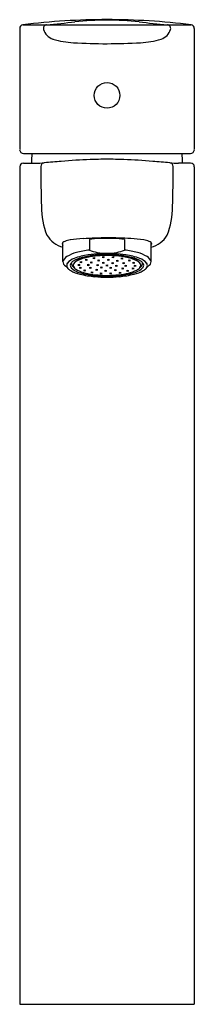
# Model space of a CAD drawing. Extents: x 273 to 274.9, y 26.6 to 37.2.
import ezdxf

# ---------------------------------------------------------------- set-up
doc = ezdxf.new("R2010")
doc.units = 0
doc.header["$LTSCALE"] = 0.64311
doc.layers.get('0').update_dxf_attribs({"color": 255, "linetype": 'CONTINUOUS'})
doc.layers.get('DEFPOINTS').update_dxf_attribs({"linetype": 'CONTINUOUS'})
doc.styles.get("Standard").update_dxf_attribs({"font": 'txt', "width": 0.8})

msp = doc.modelspace()

# ---------------------------------------------------------------- linework, layer by layer
for p, q in [((273.03, 37.111), (273.03, 35.811)), ((273.064, 37.15), (274.868, 37.15)), ((274.902, 37.111), (274.902, 35.811)), ((273.072, 35.771), (274.86, 35.771)), ((273.03, 35.628), (273.03, 26.648)), ((273.069, 35.667), (273.2, 35.667)), ((274.863, 35.667), (274.732, 35.667)), ((274.902, 35.628), (274.902, 26.648)), ((273.777, 34.848), (273.777, 34.735)), ((274.155, 34.848), (274.155, 34.735)), ((273.494, 34.612), (273.494, 34.815)), ((274.438, 34.612), (274.438, 34.815)), ((273.03, 26.648), (274.902, 26.648))]:
    msp.add_line(p, q)
msp.add_circle((273.966, 36.393), 0.138)
msp.add_circle((273.966, 36.393), 0.138)
for centre, radius, start, end in [((273.968, 29.719), 7.486, 90.0171, 96.9357), ((265.615, 113.186), 76.426, 275.78473, 276.01336), ((273.996, 33.655), 3.546, 90.4916, 96.0622), ((273.964, 29.719), 7.486, 83.0643, 89.9829), ((273.935, 33.655), 3.546, 83.9378, 89.5084), ((282.316, 113.186), 76.426, 263.98664, 264.21527), ((273.069, 37.11), 0.0394, 96.9014, 179.9341), ((273.323, 37.11), 0.0399, 96.5776, 194.3744), ((273.432, 37.144), 0.154, 196.5167, 252.9498), ((274.5, 37.144), 0.154, 287.0502, 343.4833), ((274.609, 37.11), 0.0399, 345.6256, 83.4224), ((274.863, 37.11), 0.0394, 0.0659, 83.0986), ((273.639, 37.78), 0.823, 252.145, 267.7112), ((273.981, 43.392), 6.445, 266.6671, 269.8672), ((273.927, 44.186), 7.239, 270.3084, 273.1573), ((274.293, 37.78), 0.823, 272.2888, 287.855), ((273.072, 35.813), 0.0428, 183.3341, 269.3235), ((274.86, 35.813), 0.0428, 270.6765, 356.6659), ((274.021, 35.668), 0.866, 173.1643, 180.0063), ((274.184, 24.754), 10.953, 93.7071, 94.6672), ((273.98, 30.404), 5.304, 92.1011, 95.4569), ((274.003, 28.625), 7.083, 90.3027, 91.761), ((273.928, 28.625), 7.083, 88.239, 89.6973), ((273.952, 30.404), 5.304, 84.5431, 87.8989), ((273.748, 24.754), 10.953, 85.3328, 86.2929), ((273.911, 35.668), 0.866, 359.9937, 6.8357), ((273.069, 35.628), 0.0393, 89.8473, 179.6811), ((273.222, 36.37), 0.703, 268.1809, 275.7767), ((273.297, 35.632), 0.0392, 95.8401, 179.8367), ((282.913, 35.54), 9.656, 179.4576, 182.012), ((274.635, 35.632), 0.0392, 0.1633, 84.1599), ((274.71, 36.37), 0.703, 264.2233, 271.8191), ((265.019, 35.54), 9.656, 357.988, 0.5424), ((274.863, 35.628), 0.0393, 0.3189, 90.1527), ((274.04, 35.192), 0.777, 179.2972, 202.5128), ((273.892, 35.192), 0.777, 337.4872, 0.7028), ((273.561, 35.032), 0.276, 209.8843, 255.7744), ((273.615, 34.566), 0.28, 98.6971, 111.2997), ((273.811, 33.279), 1.582, 93.7046, 98.6971), ((273.986, 30.366), 4.499, 90.2569, 93.5266), ((273.954, 33.461), 1.399, 92.628, 97.2881), ((273.968, 33.162), 1.698, 90.0777, 92.6276), ((273.927, 29.81), 5.056, 86.6534, 89.563), ((273.964, 33.162), 1.698, 87.3724, 89.9223), ((273.977, 33.461), 1.399, 82.7119, 87.372), ((274.12, 33.279), 1.582, 81.3029, 86.2954), ((274.317, 34.566), 0.28, 68.7003, 81.3029), ((274.371, 35.032), 0.276, 284.1798, 330.1157), ((273.507, 34.799), 0.0213, 129.6379, 230.3621), ((273.538, 34.762), 0.0688, 111.2997, 130.1492), ((273.906, 33.708), 1.035, 97.1738, 105.0271), ((274.015, 35.364), 0.673, 249.2576, 256.7739), ((273.916, 35.364), 0.673, 283.2261, 290.7424), ((274.025, 33.708), 1.035, 74.9729, 82.8262), ((274.394, 34.762), 0.0688, 49.8508, 68.7003), ((274.425, 34.799), 0.0213, 309.6379, 50.3621), ((273.58, 34.587), 0.0896, 120.4258, 163.8138), ((273.747, 34.303), 0.419, 105.0271, 120.4258), ((273.677, 34.472), 0.183, 110.101, 137.5914), ((273.784, 34.322), 0.344, 104.1647, 122.8711), ((273.858, 34.004), 0.686, 97.8226, 110.8332), ((273.752, 34.43), 0.218, 111.3624, 121.7332), ((273.829, 34.245), 0.417, 104.8171, 114.857), ((273.843, 34.198), 0.468, 103.727, 111.3624), ((273.931, 33.738), 0.946, 95.5441, 104.1647), ((273.894, 34.002), 0.669, 99.2882, 104.8171), ((273.912, 33.916), 0.758, 97.8046, 103.727), ((273.745, 34.61), 0.0231, 57.3624, 122.7968), ((273.745, 34.649), 0.0231, 237.2954, 302.8638), ((273.954, 33.426), 1.271, 92.9227, 98.5837), ((273.956, 33.622), 1.054, 95.3706, 99.2882), ((273.961, 33.555), 1.122, 92.4471, 97.8046), ((273.827, 34.629), 0.0231, 57.3624, 122.7968), ((273.827, 34.668), 0.0231, 237.2954, 302.8638), ((273.966, 33.384), 1.301, 89.984, 95.5441), ((273.959, 33.591), 1.085, 91.5479, 95.3706), ((273.971, 35.226), 0.528, 258.0639, 269.4891), ((273.877, 34.603), 0.0231, 57.3624, 122.7968), ((274.016, 31.957), 2.742, 91.0579, 92.6573), ((273.966, 33.451), 1.226, 89.9978, 92.4471), ((273.927, 34.638), 0.0231, 57.3624, 122.7968), ((273.927, 34.677), 0.0231, 237.2954, 302.8638), ((273.97, 33.176), 1.501, 90.1522, 91.5479), ((273.961, 35.226), 0.528, 270.5109, 281.9361), ((273.915, 31.957), 2.742, 87.3427, 88.9421), ((273.966, 33.384), 1.301, 84.4559, 90.016), ((273.966, 33.451), 1.226, 87.5529, 90.0022), ((273.962, 33.176), 1.501, 88.4521, 89.8478), ((273.98, 34.609), 0.0231, 57.3624, 122.7968), ((273.979, 34.648), 0.0231, 237.2954, 302.8638), ((273.973, 33.591), 1.085, 84.6294, 88.4521), ((273.97, 33.555), 1.122, 82.1954, 87.5529), ((274.031, 34.637), 0.0231, 57.3624, 122.7968), ((274.031, 34.676), 0.0231, 237.2954, 302.8638), ((273.978, 33.426), 1.271, 81.4163, 87.0773), ((273.976, 33.622), 1.054, 80.7118, 84.6294), ((274.001, 33.738), 0.946, 75.8353, 84.4559), ((274.127, 34.625), 0.0231, 57.3624, 122.7968), ((274.127, 34.664), 0.0231, 237.2954, 302.8638), ((274.02, 33.916), 0.758, 76.273, 82.1954), ((274.038, 34.002), 0.669, 75.1829, 80.7118), ((274.074, 34.004), 0.686, 69.1668, 82.1774), ((274.204, 34.604), 0.0231, 57.3624, 122.7968), ((274.089, 34.198), 0.468, 68.6376, 76.273), ((274.103, 34.245), 0.417, 65.143, 75.1829), ((274.148, 34.322), 0.344, 57.1289, 75.8353), ((274.18, 34.43), 0.218, 58.2668, 68.6376), ((274.185, 34.303), 0.419, 59.5742, 74.9729), ((274.255, 34.472), 0.183, 42.4086, 69.899), ((274.352, 34.587), 0.0896, 16.1862, 59.5742), ((273.538, 34.608), 0.0442, 174.6718, 212.38), ((274.474, 35.505), 1.34, 223.3924, 226.1821), ((273.577, 34.57), 0.0436, 143.5821, 197.2218), ((273.582, 34.571), 0.049, 197.2218, 223.3179), ((273.636, 34.622), 0.123, 223.3179, 241.3202), ((273.61, 34.57), 0.0378, 157.6642, 225.302), ((273.629, 34.562), 0.0581, 122.8711, 157.6642), ((273.71, 34.671), 0.181, 225.302, 252.0428), ((273.644, 34.599), 0.0607, 179.9873, 221.4639), ((273.739, 34.682), 0.187, 221.4639, 234.407), ((273.638, 34.57), 0.0338, 145.709, 204.2276), ((273.689, 34.601), 0.0931, 208.3431, 221.4089), ((273.705, 34.514), 0.122, 114.857, 141.5936), ((273.636, 34.578), 0.0285, 137.3902, 156.3721), ((273.694, 34.524), 0.108, 121.7332, 137.3902), ((273.731, 34.671), 0.173, 234.407, 248.157), ((273.666, 34.555), 0.0231, 57.3624, 122.7968), ((273.666, 34.593), 0.0231, 237.2954, 302.8638), ((273.679, 34.524), 0.0231, 57.3624, 122.7968), ((273.679, 34.563), 0.0231, 237.2954, 302.8638), ((273.688, 34.584), 0.0231, 57.3624, 122.7968), ((273.688, 34.623), 0.0231, 237.2954, 302.8638), ((273.766, 34.555), 0.0231, 57.3624, 122.7968), ((273.766, 34.593), 0.0231, 237.2954, 302.8638), ((273.786, 34.525), 0.0231, 57.3624, 122.7968), ((273.786, 34.563), 0.0231, 237.2954, 302.8638), ((273.799, 34.583), 0.0231, 57.3624, 122.7968), ((273.799, 34.622), 0.0231, 237.2954, 302.8638), ((273.854, 34.502), 0.0231, 57.3624, 122.7968), ((273.854, 34.541), 0.0231, 237.2954, 302.8638), ((273.866, 34.554), 0.0231, 57.3624, 122.7968), ((273.866, 34.593), 0.0231, 237.2954, 302.8638), ((273.877, 34.642), 0.0231, 237.2954, 302.8638), ((273.905, 34.527), 0.0231, 57.3624, 122.7968), ((273.905, 34.566), 0.0231, 237.2954, 302.8638), ((273.927, 34.578), 0.0231, 57.3624, 122.7968), ((273.927, 34.617), 0.0231, 237.2954, 302.8638), ((273.966, 34.551), 0.0231, 57.3624, 122.7968), ((273.966, 34.59), 0.0231, 237.2954, 302.8638), ((274.005, 34.523), 0.0231, 57.3624, 122.7968), ((274.004, 34.562), 0.0231, 237.2954, 302.8638), ((274.027, 34.574), 0.0231, 57.3624, 122.7968), ((274.027, 34.613), 0.0231, 237.2954, 302.8638), ((274.066, 34.547), 0.0231, 57.3624, 122.7968), ((274.066, 34.586), 0.0231, 237.2954, 302.8638), ((274.077, 34.6), 0.0231, 57.3624, 122.7968), ((274.077, 34.638), 0.0231, 237.2954, 302.8638), ((274.133, 34.518), 0.0231, 57.3624, 122.7968), ((274.133, 34.557), 0.0231, 237.2954, 302.8638), ((274.146, 34.576), 0.0231, 57.3624, 122.7968), ((274.146, 34.615), 0.0231, 237.2954, 302.8638), ((274.166, 34.547), 0.0231, 57.3624, 122.7968), ((274.166, 34.586), 0.0231, 237.2954, 302.8638), ((274.204, 34.643), 0.0231, 237.2954, 302.8638), ((274.244, 34.517), 0.0231, 57.3624, 122.7968), ((274.244, 34.556), 0.0231, 237.2954, 302.8638), ((274.253, 34.577), 0.0231, 57.3624, 122.7968), ((274.253, 34.616), 0.0231, 237.2954, 302.8638), ((274.266, 34.547), 0.0231, 57.3624, 122.7968), ((274.266, 34.586), 0.0231, 237.2954, 302.8638), ((274.201, 34.671), 0.173, 291.843, 305.593), ((274.221, 34.671), 0.181, 287.9572, 314.698), ((274.227, 34.514), 0.122, 38.4064, 65.143), ((274.238, 34.524), 0.108, 42.6098, 58.2668), ((274.193, 34.682), 0.187, 305.593, 318.5361), ((274.243, 34.601), 0.0931, 318.5911, 331.6569), ((274.296, 34.578), 0.0285, 23.6279, 42.6098), ((274.294, 34.57), 0.0338, 335.7724, 34.291), ((274.287, 34.599), 0.0607, 318.5361, 0.0127), ((274.303, 34.562), 0.0581, 22.3358, 57.1289), ((274.322, 34.57), 0.0378, 314.698, 22.3358), ((274.296, 34.622), 0.123, 298.6798, 316.6821), ((273.457, 35.505), 1.34, 313.8179, 316.6076), ((274.35, 34.571), 0.049, 316.6821, 342.7782), ((274.355, 34.57), 0.0436, 342.7782, 36.4179), ((274.394, 34.608), 0.0442, 327.62, 5.3282), ((273.775, 34.876), 0.413, 241.3202, 255.9651), ((273.951, 35.413), 0.961, 252.0428, 258.6971), ((273.86, 34.992), 0.519, 248.157, 259.0352), ((273.929, 35.493), 1.048, 255.9651, 264.9127), ((273.728, 34.497), 0.0231, 57.3624, 122.7968), ((273.728, 34.536), 0.0231, 237.2954, 302.8638), ((273.948, 35.448), 0.984, 259.0352, 265.4951), ((273.948, 35.545), 1.09, 260.1865, 266.2079), ((273.805, 34.476), 0.0231, 57.3624, 122.7968), ((273.805, 34.515), 0.0231, 237.2954, 302.8638), ((273.98, 36.066), 1.623, 264.9127, 269.5038), ((273.966, 35.669), 1.206, 265.4951, 270.0161), ((274.159, 41.499), 7.047, 267.6974, 268.4262), ((273.901, 34.465), 0.0231, 57.3624, 122.7968), ((273.901, 34.504), 0.0231, 237.2954, 302.8638), ((273.953, 34.492), 0.0231, 57.3624, 122.7968), ((273.953, 34.531), 0.0231, 237.2954, 302.8638), ((273.966, 35.669), 1.206, 269.9839, 274.5049), ((273.772, 41.499), 7.047, 271.5738, 272.3026), ((273.952, 36.066), 1.623, 270.4962, 275.0873), ((274.006, 34.463), 0.0231, 57.3624, 122.7968), ((274.006, 34.502), 0.0231, 237.2954, 302.8638), ((274.055, 34.498), 0.0231, 57.3624, 122.7968), ((274.055, 34.537), 0.0231, 237.2954, 302.8638), ((273.983, 35.545), 1.09, 273.7921, 279.8135), ((273.984, 35.448), 0.984, 274.5049, 280.9648), ((274.105, 34.472), 0.0231, 57.3624, 122.7968), ((274.105, 34.511), 0.0231, 237.2954, 302.8638), ((274.003, 35.493), 1.048, 275.0873, 284.0349), ((273.981, 35.413), 0.961, 281.3029, 287.9572), ((274.072, 34.992), 0.519, 280.9648, 291.843), ((274.188, 34.491), 0.0231, 57.3624, 122.7968), ((274.188, 34.53), 0.0231, 237.2954, 302.8638), ((274.157, 34.876), 0.413, 284.0349, 298.6798)]:
    msp.add_arc(centre, radius, start, end)

# ---------------------------------------------------------------- texts
at = {"layer": 'DEFPOINTS'}
for tag, p, s in [('MODELNUMBER', (273.962, 26.653), 'K-29929ME-4'), ('TRADENAME', (273.962, 26.651), 'JULY'), ('PRODUCT', (273.962, 26.649), 'BATHROOM SINK FAUCET')]:
    msp.add_attdef(tag, p, s, height=0.001, dxfattribs=at)

doc.saveas('drawing.dxf')
